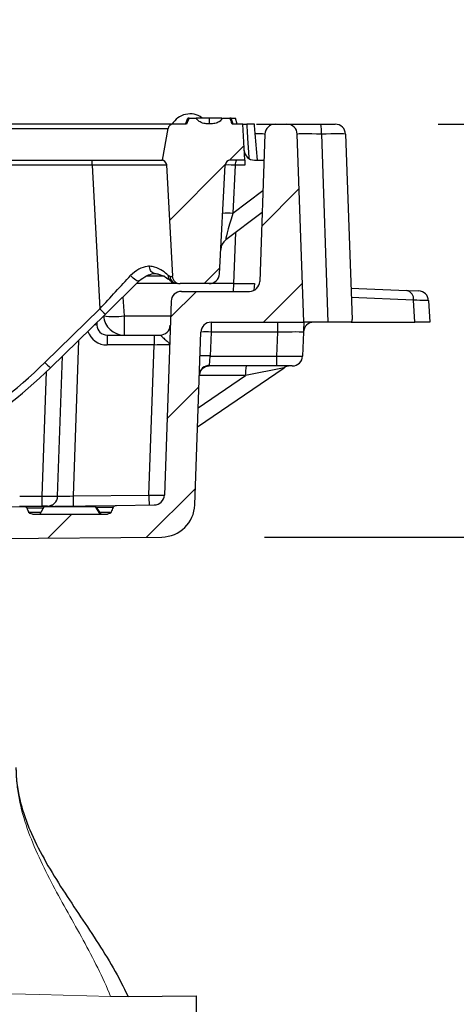
# Model space of a CAD drawing. Units: millimetres. Extents: x 5081 to 11780, y 3623 to 6396.
# Drawn here: x 10398 to 10483, y 5263 to 5455 of the extents above; entities that cross this region are included whole.
import ezdxf

# ---------------------------------------------------------------- set-up
doc = ezdxf.new("R2010")
doc.units = ezdxf.units.MM
doc.header["$LTSCALE"] = 10
doc.linetypes.add('AUSGEZOGEN', pattern=[0])
doc.layers.add('BEMASS', color=3, linetype='AUSGEZOGEN')
for name, color, linetype, lineweight in [('DUENN-18', 152, 'Continuous', 5), ('kote', 152, 'Continuous', 0), ('SICHTBAR', 7, 'Continuous', 25)]:
    doc.layers.add(name, color=color, linetype=linetype, lineweight=lineweight)
doc.styles.get("Standard").update_dxf_attribs({"font": 'trebuc.ttf'})
doc.dimstyles.new('VARIABEL-ST', dxfattribs={"dimscale": 40, "dimtxt": 5, "dimasz": 2, "dimexe": 1, "dimexo": 1, "dimgap": 0.6, "dimtad": 1, "dimdsep": 46, "dimtxsty": 'Standard', "dimcen": 0, "dimclrd": 256, "dimclre": 256, "dimclrt": 256, "dimadec": 0, "dimazin": 0, "dimtp": 0.1, "dimtm": 0.1, "dimtfac": 0.71, "dimtmove": 0, "dimatfit": 3, "dimfxl": 0, "dimtzin": 0, "dimarcsym": 0})
pattern_1 = [(45, (-6511.188, 3583.88), (-9.525, 9.525), [])]

# ---------------------------------------------------------------- blocks, each defined once
blk = doc.blocks.new('400')
at = {"linetype": 'Continuous', "lineweight": 0}
h = blk.add_hatch(dxfattribs=at)
h.set_pattern_fill('DIN 201 GREY CAST IRON', scale=3, style=0, pattern_type=2)
h.set_pattern_definition(pattern_1)
edge = h.paths.add_edge_path(flags=0)
edge.add_arc((-5961.69, 4338.31), 2, 90, 178)
edge.add_line((-5963.69, 4338.38), (-5965, 4300.71))
edge.add_arc((-5967, 4300.78), 2, 270.6202, 358, ccw=False)
edge.add_line((-5966.98, 4298.78), (-5974.33, 4298.7))
edge.add_spline(control_points=[(-5974.33, 4298.7), (-5974.39, 4298.7), (-5974.44, 4298.69), (-5974.49, 4298.68), (-5974.58, 4298.66), (-5974.67, 4298.63), (-5974.75, 4298.59), (-5974.81, 4298.56), (-5974.86, 4298.51), (-5974.91, 4298.46), (-5974.94, 4298.42), (-5974.97, 4298.38), (-5974.99, 4298.32)], knot_values=[0, 0, 0, 0, 0.000162, 0.000162, 0.000162, 0.000435, 0.000435, 0.000435, 0.000639, 0.000639, 0.000639, 0.000804, 0.000804, 0.000804, 0.000804], weights=[1, 1, 1, 1, 1, 1, 1, 1, 1, 1, 1, 1, 1], degree=3, periodic=0)
edge.add_spline(control_points=[(-5974.99, 4298.32), (-5975.11, 4298.01), (-5975.23, 4297.7), (-5975.35, 4297.38)], knot_values=[0.016613, 0.016613, 0.016613, 0.016613, 0.017617, 0.017617, 0.017617, 0.017617], weights=[1, 1, 1, 1], degree=3, periodic=0)
edge.add_spline(control_points=[(-5975.35, 4297.38), (-5975.35, 4297.37), (-5975.36, 4297.36), (-5975.37, 4297.35), (-5975.39, 4297.31), (-5975.41, 4297.27), (-5975.44, 4297.24), (-5975.49, 4297.19), (-5975.54, 4297.15), (-5975.6, 4297.12), (-5975.68, 4297.08), (-5975.78, 4297.05), (-5975.87, 4297.03), (-5975.93, 4297.02), (-5976, 4297.01), (-5976.06, 4297.01)], knot_values=[0.002361, 0.002361, 0.002361, 0.002361, 0.002403, 0.002403, 0.002403, 0.002529, 0.002529, 0.002529, 0.00273, 0.00273, 0.00273, 0.003017, 0.003017, 0.003017, 0.003207, 0.003207, 0.003207, 0.003207], weights=[1, 1, 1, 1, 1, 1, 1, 1, 1, 1, 1, 1, 1, 1, 1, 1], degree=3, periodic=0)
edge.add_line((-5976.06, 4297.01), (-5990.68, 4297.01))
edge.add_spline(control_points=[(-5990.68, 4297.01), (-5990.74, 4297.01), (-5990.81, 4297.02), (-5990.87, 4297.03), (-5990.96, 4297.05), (-5991.05, 4297.08), (-5991.13, 4297.12), (-5991.19, 4297.15), (-5991.25, 4297.19), (-5991.29, 4297.24), (-5991.31, 4297.25), (-5991.33, 4297.28), (-5991.34, 4297.3), (-5991.36, 4297.32), (-5991.38, 4297.35), (-5991.39, 4297.38)], knot_values=[0.003235, 0.003235, 0.003235, 0.003235, 0.00343, 0.00343, 0.00343, 0.003708, 0.003708, 0.003708, 0.003904, 0.003904, 0.003904, 0.003984, 0.003984, 0.003984, 0.004082, 0.004082, 0.004082, 0.004082], weights=[1, 1, 1, 1, 1, 1, 1, 1, 1, 1, 1, 1, 1, 1, 1, 1], degree=3, periodic=0)
edge.add_spline(control_points=[(-5991.39, 4297.38), (-5991.48, 4297.63), (-5991.58, 4297.89), (-5991.67, 4298.14)], knot_values=[0.04777, 0.04777, 0.04777, 0.04777, 0.048576, 0.048576, 0.048576, 0.048576], weights=[1, 1, 1, 1], degree=3, periodic=0)
edge.add_spline(control_points=[(-5991.67, 4298.14), (-5991.69, 4298.18), (-5991.71, 4298.21), (-5991.74, 4298.25), (-5991.77, 4298.3), (-5991.82, 4298.34), (-5991.87, 4298.37), (-5991.94, 4298.42), (-5992.02, 4298.45), (-5992.09, 4298.47), (-5992.18, 4298.49), (-5992.26, 4298.5), (-5992.34, 4298.5)], knot_values=[0, 0, 0, 0, 0.00013, 0.00013, 0.00013, 0.000308, 0.000308, 0.000308, 0.000557, 0.000557, 0.000557, 0.000811, 0.000811, 0.000811, 0.000811], weights=[1, 1, 1, 1, 1, 1, 1, 1, 1, 1, 1, 1, 1], degree=3, periodic=0)
edge.add_line((-5992.34, 4298.5), (-6003.54, 4298.38))
edge.add_arc((-6003.46, 4290.38), 8, 90.6202, 178)
edge.add_line((-6011.45, 4290.66), (-6012.5, 4260.81))
edge.add_line((-6012.5, 4260.81), (-6006.25, 4260.81))
edge.add_line((-6006.25, 4260.81), (-6004.46, 4270.78))
edge.add_line((-6004.46, 4270.78), (-6002.92, 4290.37))
edge.add_arc((-6000.93, 4290.21), 2, 90.5444, 175.5, ccw=False)
edge.add_line((-6000.94, 4292.21), (-5965.5, 4292.55))
edge.add_arc((-5965.56, 4299.05), 6.5, 270.5444, 358)
edge.add_line((-5959.07, 4298.82), (-5957.9, 4332.38))
edge.add_arc((-5955.9, 4332.31), 2, 90, 178, ccw=False)
edge.add_line((-5955.9, 4334.31), (-5937.87, 4334.31))
edge.add_line((-5937.87, 4334.31), (-5939.15, 4370.88))
edge.add_arc((-5941.14, 4370.81), 2, 2, 90)
edge.add_line((-5941.14, 4372.81), (-5943.44, 4372.81))
edge.add_arc((-5943.44, 4370.81), 2, 90, 178)
edge.add_line((-5945.44, 4370.88), (-5946.44, 4342.24))
edge.add_arc((-5948.44, 4342.31), 2, 270, 358, ccw=False)
edge.add_line((-5948.44, 4340.31), (-5961.69, 4340.31))
at = {"layer": 'SICHTBAR'}
h = blk.add_hatch(dxfattribs=at)
h.set_pattern_fill('DIN 201 GREY CAST IRON', color=256, scale=3, style=0, pattern_type=2)
h.set_pattern_definition(pattern_1)
edge = h.paths.add_edge_path(flags=0)
edge.add_line((-5964.28, 4371.99), (-5965.37, 4365.81))
edge.add_arc((-5965.58, 4364.84), 1, 3, 78.0009, ccw=False)
edge.add_line((-5964.58, 4364.89), (-5963.44, 4343.24))
edge.add_arc((-5961.95, 4343.31), 1.5, 183, 270)
edge.add_line((-5961.95, 4341.81), (-5956.27, 4341.81))
edge.add_arc((-5956.27, 4343.81), 2, 270, 357)
edge.add_line((-5954.27, 4343.71), (-5953.16, 4364.87))
edge.add_arc((-5952.16, 4364.81), 1, 90, 177, ccw=False)
edge.add_line((-5952.16, 4365.81), (-5949.37, 4365.81))
edge.add_line((-5949.37, 4365.81), (-5949.74, 4372.81))
edge.add_line((-5949.74, 4372.81), (-5951.8, 4372.81))
edge.add_spline(control_points=[(-5951.8, 4372.81), (-5951.87, 4373.01), (-5951.95, 4373.2), (-5952.03, 4373.4), (-5952.11, 4373.6), (-5952.19, 4373.81), (-5952.27, 4374.01)], knot_values=[0.000039, 0.000039, 0.000039, 0.000039, 0.000663, 0.000663, 0.000663, 0.001327, 0.001327, 0.001327, 0.001327], weights=[1, 1, 1, 1, 1, 1, 1], degree=3, periodic=0)
edge.add_line((-5952.27, 4374.01), (-5953.62, 4374.01))
edge.add_spline(control_points=[(-5953.62, 4374.01), (-5953.69, 4373.91), (-5953.77, 4373.82), (-5953.85, 4373.72)], knot_values=[0, 0, 0, 0, 0.000376, 0.000376, 0.000376, 0.000376], weights=[1, 1, 1, 1], degree=3, periodic=0)
edge.add_spline(control_points=[(-5953.85, 4373.72), (-5954.05, 4373.51), (-5954.25, 4373.31), (-5954.5, 4373.18), (-5954.77, 4373.03), (-5955.09, 4372.95), (-5955.4, 4372.91), (-5955.67, 4372.88), (-5955.95, 4372.86), (-5956.23, 4372.86)], knot_values=[0.000005, 0.000005, 0.000005, 0.000005, 0.000849, 0.000849, 0.000849, 0.001792, 0.001792, 0.001792, 0.002619, 0.002619, 0.002619, 0.002619], weights=[1, 1, 1, 1, 1, 1, 1, 1, 1, 1], degree=3, periodic=0)
edge.add_spline(control_points=[(-5956.23, 4372.86), (-5956.51, 4372.87), (-5956.79, 4372.88), (-5957.07, 4372.93), (-5957.41, 4372.98), (-5957.76, 4373.07), (-5958.06, 4373.25), (-5958.28, 4373.38), (-5958.47, 4373.55), (-5958.64, 4373.74)], knot_values=[0.000002, 0.000002, 0.000002, 0.000002, 0.000844, 0.000844, 0.000844, 0.001895, 0.001895, 0.001895, 0.00265, 0.00265, 0.00265, 0.00265], weights=[1, 1, 1, 1, 1, 1, 1, 1, 1, 1], degree=3, periodic=0)
edge.add_spline(control_points=[(-5958.64, 4373.74), (-5958.71, 4373.83), (-5958.78, 4373.92), (-5958.85, 4374.01)], knot_values=[0.000007, 0.000007, 0.000007, 0.000007, 0.000356, 0.000356, 0.000356, 0.000356], weights=[1, 1, 1, 1], degree=3, periodic=0)
edge.add_line((-5958.85, 4374.01), (-5960.2, 4374.01))
edge.add_spline(control_points=[(-5960.2, 4374.01), (-5960.29, 4373.81), (-5960.37, 4373.6), (-5960.45, 4373.4), (-5960.52, 4373.2), (-5960.6, 4373.01), (-5960.67, 4372.81)], knot_values=[0, 0, 0, 0, 0.000663, 0.000663, 0.000663, 0.001288, 0.001288, 0.001288, 0.001288], weights=[1, 1, 1, 1, 1, 1, 1], degree=3, periodic=0)
edge.add_line((-5960.67, 4372.81), (-5963.3, 4372.81))
edge.add_arc((-5963.3, 4371.81), 1, 90, 170)
for p, q in [((-5960.88, 4372.81), (-5960.44, 4374.01)), ((-5960.2, 4374.01), (-5958.85, 4374.01)), ((-5958.64, 4373.74), (-5958.85, 4374.01)), ((-5958.69, 4374.01), (-5958.79, 4374.01)), ((-5958.65, 4373.75), (-5958.69, 4374.01)), ((-5956.24, 4372.81), (-5956.24, 4374.01)), ((-5953.62, 4374.01), (-5953.85, 4373.72)), ((-5953.83, 4373.75), (-5953.79, 4374.01)), ((-5953.62, 4374.01), (-5952.27, 4374.01)), ((-5951.6, 4372.81), (-5952.03, 4374.01)), ((-5951.86, 4374.01), (-5951.14, 4374.01)), ((-5950.81, 4372.81), (-5951.14, 4374.01)), ((-5963.3, 4372.81), (-5998.44, 4372.81)), ((-5960.67, 4372.81), (-5963.3, 4372.81)), ((-5949.74, 4372.81), (-5951.8, 4372.81)), ((-5949.37, 4365.81), (-5949.74, 4372.81)), ((-5947.09, 4372.81), (-5943.44, 4372.81)), ((-5943.44, 4372.81), (-5941.14, 4372.81)), ((-5941.14, 4372.81), (-5934.56, 4372.81)), ((-5934.56, 4372.81), (-5931.74, 4372.81)), ((-5997.46, 4371.99), (-5964.28, 4371.99)), ((-5965.37, 4365.81), (-5964.28, 4371.99)), ((-5945.44, 4370.88), (-5946.44, 4342.24)), ((-5937.87, 4334.31), (-5939.15, 4370.88)), ((-5934.45, 4370.89), (-5933.17, 4334.31)), ((-5929.75, 4370.88), (-5928.49, 4334.86)), ((-5979.03, 4364.85), (-6031.1, 4364.85)), ((-5996.37, 4365.81), (-5965.58, 4365.81)), ((-5979.03, 4364.85), (-5977.57, 4336.91)), ((-5965.58, 4365.81), (-5965.54, 4365.81)), ((-5965.54, 4365.81), (-5965.37, 4365.81)), ((-5965.54, 4365.81), (-5965.4, 4365.8)), ((-5964.58, 4364.89), (-5963.44, 4343.24)), ((-5954.27, 4343.71), (-5953.16, 4364.87)), ((-5949.37, 4365.81), (-5952.16, 4365.81)), ((-5951.2, 4364.87), (-5951.7, 4355.48)), ((-5949.32, 4364.87), (-5951.2, 4364.87)), ((-5949.37, 4365.81), (-5949.32, 4364.87)), ((-5947.47, 4365.81), (-5945.61, 4365.81)), ((-5951.7, 4355.48), (-5945.82, 4359.91)), ((-5945.97, 4355.65), (-5953.03, 4350.33)), ((-5951.45, 4341.81), (-5951.1, 4351.78)), ((-5963.92, 4343.22), (-5964.24, 4343.37)), ((-5976.47, 4335.9), (-5969.83, 4342.39)), ((-5962.47, 4341.81), (-5970.41, 4341.81)), ((-5964.95, 4343.24), (-5968.5, 4343.24)), ((-5956.27, 4341.81), (-5961.95, 4341.81)), ((-5951.46, 4341.81), (-5956.27, 4341.81)), ((-5951.56, 4340.31), (-5951.46, 4341.81)), ((-5951.46, 4341.81), (-5947.47, 4341.81)), ((-5947.47, 4341.81), (-5947.56, 4340.52)), ((-5961.69, 4340.31), (-5948.44, 4340.31)), ((-5928.7, 4340.93), (-5917.85, 4340.49)), ((-5917.85, 4340.49), (-5915.5, 4340.39)), ((-5973.1, 4339.19), (-5972.84, 4335.53)), ((-5963.69, 4338.38), (-5965, 4300.71)), ((-5916.52, 4338.59), (-5928.64, 4339.09)), ((-5916.29, 4334.31), (-5916.52, 4338.59)), ((-5913.59, 4338.5), (-5913.37, 4334.31)), ((-5977.57, 4336.91), (-5988.24, 4326.48)), ((-5987.14, 4325.46), (-5976.47, 4335.9)), ((-5978.16, 4334.24), (-5978.14, 4333.74)), ((-5976.84, 4335.53), (-5976.83, 4335.53)), ((-5976.83, 4335.53), (-5976.83, 4335.54)), ((-5972.84, 4335.53), (-5963.79, 4335.53)), ((-5972.84, 4335.53), (-5972.84, 4331.81)), ((-5955.9, 4334.31), (-5937.87, 4334.31)), ((-5955.9, 4334.31), (-5955.9, 4332.38)), ((-5942.93, 4332.38), (-5942.93, 4334.31)), ((-5933.17, 4334.31), (-5937.87, 4334.31)), ((-5928.65, 4334.31), (-5933.17, 4334.31)), ((-5928.65, 4334.31), (-5916.29, 4334.31)), ((-5913.37, 4334.31), (-5916.29, 4334.31)), ((-5976.14, 4331.81), (-5966.98, 4331.81)), ((-5976.14, 4331.81), (-5976.14, 4329.88)), ((-5966.98, 4331.81), (-5965.85, 4331.81)), ((-5966.98, 4331.81), (-5966.98, 4329.88)), ((-5959.07, 4298.82), (-5957.9, 4332.38)), ((-5955.9, 4332.38), (-5956.06, 4327.74)), ((-5942.93, 4332.38), (-5955.9, 4332.38)), ((-5943.1, 4327.74), (-5942.93, 4332.38)), ((-5937.94, 4332.38), (-5938.1, 4327.74)), ((-5981.7, 4330.78), (-5982.76, 4300.54)), ((-5966.98, 4329.88), (-5976.14, 4329.88)), ((-5968, 4300.7), (-5966.98, 4329.88)), ((-5985.76, 4300.48), (-5984.81, 4327.74)), ((-5956.19, 4325.92), (-5956.06, 4327.74)), ((-5956.06, 4327.74), (-5943.1, 4327.74)), ((-5943.1, 4325.81), (-5943.1, 4327.74)), ((-5988.76, 4300.49), (-5987.91, 4324.71)), ((-5958.54, 4313.96), (-5941.68, 4325.47)), ((-5943.1, 4325.81), (-5956.31, 4325.81)), ((-5941.68, 4325.47), (-5949.19, 4323.96)), ((-5940.1, 4325.81), (-5943.1, 4325.81)), ((-5958.41, 4317.67), (-5949.19, 4323.96)), ((-5949.19, 4323.96), (-5958.19, 4323.96)), ((-5982.76, 4300.54), (-5968, 4300.7)), ((-6003.54, 4298.38), (-5992.34, 4298.5)), ((-5992.34, 4298.5), (-5974.33, 4298.7)), ((-5991.48, 4297.38), (-5989.03, 4297.38)), ((-5988.37, 4298.51), (-5989.23, 4297.01)), ((-5988.37, 4298.51), (-5983.37, 4298.51)), ((-5983.37, 4298.51), (-5978.37, 4298.51)), ((-5977.5, 4297.01), (-5978.37, 4298.51)), ((-5977.56, 4297.38), (-5975.26, 4297.38)), ((-5974.33, 4298.7), (-5966.98, 4298.78)), ((-5990.68, 4297.01), (-5976.06, 4297.01)), ((-6000.94, 4292.21), (-5965.5, 4292.55))]:
    blk.add_line(p, q, dxfattribs=at)
at = {"layer": 'SICHTBAR', "flags": 128}
for points in [[(-5965.58, 4365.81), (-5965.39, 4365.8), (-5965.33, 4365.78)], [(-5964.65, 4365.19), (-5964.6, 4365.05), (-5964.58, 4364.87)], [(-5964.64, 4365.16), (-5964.61, 4365.05), (-5964.58, 4364.87)], [(-5969.83, 4342.39), (-5969.95, 4342.33), (-5970.12, 4342.32), (-5970.33, 4342.38), (-5970.57, 4342.5), (-5970.83, 4342.67), (-5971.09, 4342.88), (-5971.34, 4343.12), (-5971.56, 4343.38)], [(-5988.75, 4298.56), (-5988.75, 4298.6), (-5988.75, 4298.71), (-5988.75, 4298.89), (-5988.75, 4299.13), (-5988.75, 4299.42), (-5988.75, 4299.75), (-5988.76, 4300.11), (-5988.76, 4300.49)]]:
    blk.add_lwpolyline(points, dxfattribs=at)
at = {"layer": 'SICHTBAR'}
for centre, radius, start, end in [((-5960.02, 4370.81), 4, 54.3503, 150), ((-5963.3, 4371.81), 1, 90, 170), ((-5943.44, 4370.81), 2, 90, 178), ((-5941.14, 4370.81), 2, 2, 90), ((-5942.54, 4371.36), 8.11, 356.692, 10.3572), ((-5931.74, 4370.81), 2, 2, 90), ((-5947.47, 4367.81), 2, 183, 270), ((-5985.73, 4365.09), 6.7, 357.9915, 6.2464), ((-5965.58, 4364.82), 1, 3.1836, 87.4407), ((-5965.58, 4364.84), 1, 3, 78.0009), ((-5952.16, 4364.81), 1, 90, 177), ((-5949.96, 4365.08), 1.26, 144.4377, 189.8659), ((-5952.67, 4344.81), 10.71, 84.7591, 95.2409), ((-5951.52, 4348.33), 2.5, 127.0034, 177), ((-5962.97, 4343.28), 1.27, 176.3063, 224.9145), ((-5956.27, 4343.81), 2, 270, 357), ((-5962.45, 4343.29), 1.47, 182.4215, 269.1316), ((-5961.95, 4343.31), 1.5, 183, 270), ((-5948.44, 4342.31), 2, 270, 358), ((-5961.69, 4338.31), 2, 90, 178), ((-5918.23, 4338.8), 1.73, 353.0823, 77.0708), ((-5915.59, 4338.39), 2, 3, 87.6338), ((-5972.04, 4341.8), 7.38, 221.4587, 233.1204), ((-5978.52, 4331.56), 2.22, 80.2544, 93.1706), ((-5976.14, 4333.81), 2, 182, 270), ((-5972.84, 4335.81), 4, 184, 270), ((-5974.83, 4349.92), 14.52, 262.1019, 277.8981), ((-5965.85, 4333.81), 2, 270, 358), ((-5955.9, 4332.31), 2, 90, 178), ((-5935.94, 4332.31), 2, 90, 178), ((-5976.14, 4333.88), 4, 199.7305, 270), ((-5956.9, 4318.05), 14.37, 86.0129, 93.9871), ((-6050.11, 4389.76), 88.5, 284.5246, 314.3563), ((-5982.71, 4331.37), 7.38, 221.4587, 233.1204), ((-5957.06, 4313.41), 14.37, 86.0129, 93.9871), ((-5940.1, 4327.81), 2, 270, 358), ((-6050.06, 4389.81), 90, 284.5246, 314.3563), ((-5956.24, 4323.98), 1.94, 88.3059, 176.4636), ((-5939.94, 4324.4), 9.26, 171.2118, 182.7281), ((-5940.55, 4323.81), 2, 90, 124.8427), ((-5987.76, 4300.56), 2, 270.3673, 357.9997), ((-5987.76, 4300.55), 2, 270.6202, 358), ((-4721.94, 4313.71), 1260.89, 180.5988, 180.68651), ((-4707.18, 4313.87), 1260.89, 180.5988, 180.68651), ((-5967, 4300.78), 2, 270.6202, 358), ((-5965.56, 4299.05), 6.5, 270.5444, 358)]:
    blk.add_arc(centre, radius, start, end, dxfattribs=at)
for centre, major_axis, ratio, start_param, end_param in [((-5950.44, 4370.81), (5.01, 0.07), 0.013918, 6.282505, 7.152009), ((-5934.14, 4370.81), (5.01, -0.07), 0.013918, 1.632087, 3.142273), ((-5934.75, 4370.81), (5, 0.07), 0.013945, 0.000292, 1.510479), ((-5979.59, 4364.81), (15.02, 0.05), 0.002318, 0.019257, 1.533386), ((-5950.66, 4364.81), (2.5, -0.05), 0.01677, 1.790634, 3.141065), ((-5951.08, 4356.8), (1.96, 6.48), 0.03125, 1.786247, 3.184302), ((-5978.11, 4336.39), (14.22, 15.29), 0.001799, 4.748171, 5.188676), ((-5978.47, 4343.31), (15.02, -0.08), 0.003474, 6.030753, 6.283386), ((-5923.61, 4338.72), (10.03, -0.23), 0.00431, 0.000324, 0.784587), ((-5942.94, 4332.31), (5.01, 0.07), 0.013918, 6.282505, 7.852083), ((-5966.99, 4329.81), (3, 0.07), 0.023174, 6.281836, 7.851414), ((-5943.1, 4327.81), (5, -0.07), 0.013945, 4.713315, 6.282893), ((-5970.36, 4798.7), (704.26, 32.14), 0.70596, 4.647836, 4.654071), ((-5982.75, 4300.61), (3.01, 0.12), 0.023118, 3.139828, 4.709407), ((-5968, 4300.77), (3, -0.06), 0.023247, 4.713252, 6.28283), ((-5970.36, 4798.77), (705.67, 32.3), 0.707375, 4.647738, 4.653973), ((-5970.36, 4798.77), (17.38, 500.22), 0.002822, 3.135486, 3.141721)]:
    blk.add_ellipse(centre, major_axis=major_axis, ratio=ratio, start_param=start_param, end_param=end_param, dxfattribs=at)
for points, knots in [([(-5960.2, 4374.01), (-5960.29, 4373.81), (-5960.44, 4373.41), (-5960.6, 4373.01), (-5960.67, 4372.81)], [0, 0, 0, 0, 0.514975, 1, 1, 1, 1]), ([(-5960.2, 4374.01), (-5960.22, 4374.01), (-5960.36, 4374.01), (-5960.43, 4374.01), (-5960.44, 4374.01), (-5960.44, 4374.01)], [0, 0, 0, 0, 0.071239, 0.851046, 1, 1, 1, 1]), ([(-5956.24, 4374.01), (-5956.52, 4374.01), (-5957.07, 4374.01), (-5957.91, 4374.01), (-5958.43, 4374.01), (-5958.69, 4374.01)], [0, 0, 0, 0, 0.338919, 0.665391, 1, 1, 1, 1]), ([(-5953.79, 4374.01), (-5954.19, 4374.01), (-5954.78, 4374.01), (-5955.61, 4374.01), (-5956.03, 4374.01), (-5956.24, 4374.01)], [0, 0, 0, 0, 0.49533, 0.747315, 1, 1, 1, 1]), ([(-5951.8, 4372.81), (-5951.87, 4373.01), (-5952.03, 4373.41), (-5952.19, 4373.81), (-5952.27, 4374.01)], [0, 0, 0, 0, 0.485018, 1, 1, 1, 1]), ([(-5952.03, 4374.01), (-5952.06, 4374.01), (-5952.08, 4374.01), (-5952.25, 4374.01), (-5952.27, 4374.01)], [0, 0, 0, 0, 0.868514, 1, 1, 1, 1]), ([(-5956.23, 4372.86), (-5956.51, 4372.87), (-5957.13, 4372.9), (-5958.02, 4373.13), (-5958.46, 4373.56), (-5958.64, 4373.74)], [0, 0, 0, 0, 0.3189487, 0.7138992, 1, 1, 1, 1]), ([(-5953.85, 4373.72), (-5954.05, 4373.52), (-5954.48, 4373.09), (-5955.37, 4372.89), (-5955.95, 4372.87), (-5956.23, 4372.86)], [0, 0, 0, 0, 0.322958, 0.681962, 1, 1, 1, 1]), ([(-5949.74, 4372.81), (-5949.72, 4372.81), (-5949.69, 4372.81), (-5949.42, 4372.81), (-5949.13, 4372.81), (-5948.98, 4372.81)], [0, 0, 0, 0, 0.322426, 0.64491, 1, 1, 1, 1]), ([(-5947.48, 4372.81), (-5947.51, 4372.81), (-5947.56, 4372.81), (-5948, 4372.81), (-5948.55, 4372.81), (-5948.91, 4372.81), (-5948.98, 4372.81)], [0, 0, 0, 0, 0.273581, 0.595634, 0.916154, 1, 1, 1, 1]), ([(-5948.98, 4372.81), (-5948.92, 4371.82), (-5948.78, 4369.6), (-5948.63, 4367.38), (-5948.56, 4366.16)], [0, 0, 0, 0, 0.448033, 1, 1, 1, 1]), ([(-5946.87, 4365.81), (-5947.04, 4367.8), (-5947.25, 4370.13), (-5947.45, 4372.47), (-5947.48, 4372.81)], [0, 0, 0, 0, 0.851172, 1, 1, 1, 1]), ([(-5967.91, 4345.2), (-5968.04, 4345.19), (-5968.7, 4345.11), (-5970.01, 4344.74), (-5971.04, 4343.83), (-5971.56, 4343.38)], [0, 0, 0, 0, 0.112872, 0.551062, 1, 1, 1, 1]), ([(-5966.92, 4343.79), (-5967.04, 4343.82), (-5967.27, 4343.88), (-5967.58, 4344.16), (-5967.8, 4344.56), (-5967.89, 4344.93), (-5967.91, 4345.14), (-5967.91, 4345.19), (-5967.91, 4345.2)], [0, 0, 0, 0, 0.232799, 0.465588, 0.698699, 0.9323, 0.989818, 1, 1, 1, 1]), ([(-5964.24, 4343.37), (-5964.25, 4343.38), (-5964.55, 4343.7), (-5965.3, 4344.34), (-5966.58, 4345), (-5967.56, 4345.15), (-5967.91, 4345.2)], [0, 0, 0, 0, 0.014282, 0.393797, 0.785237, 1, 1, 1, 1]), ([(-5969.83, 4342.39), (-5969.38, 4342.74), (-5968.46, 4343.47), (-5967.43, 4343.72), (-5966.92, 4343.78), (-5966.85, 4343.79)], [0, 0, 0, 0, 0.449978, 0.919389, 1, 1, 1, 1]), ([(-5966.92, 4343.79), (-5966.9, 4343.79), (-5966.61, 4343.76), (-5965.81, 4343.61), (-5964.75, 4343.14), (-5964.13, 4342.64), (-5963.88, 4342.39), (-5963.87, 4342.39)], [0, 0, 0, 0, 0.015838, 0.200137, 0.59223, 0.985132, 1, 1, 1, 1]), ([(-5963.87, 4342.39), (-5963.68, 4342.22), (-5963.39, 4341.98), (-5963.08, 4341.94), (-5962.97, 4341.92)], [0, 0, 0, 0, 0.667182, 1, 1, 1, 1]), ([(-5937.87, 4334.31), (-5937.87, 4334.31), (-5937.87, 4334.25), (-5937.88, 4334.08), (-5937.88, 4334.01), (-5937.88, 4333.85), (-5937.89, 4333.77), (-5937.9, 4333.32), (-5937.92, 4332.85), (-5937.94, 4332.38)], [0, 0, 0, 0, 0.25, 0.25, 0.375, 0.375, 0.5, 0.5, 1, 1, 1, 1]), ([(-5928.65, 4334.31), (-5928.62, 4334.31), (-5928.59, 4334.33), (-5928.54, 4334.37), (-5928.53, 4334.41), (-5928.49, 4334.54), (-5928.48, 4334.68), (-5928.49, 4334.86)], [0, 0, 0, 0, 0.25, 0.25, 0.5, 0.5, 1, 1, 1, 1]), ([(-5965.85, 4331.81), (-5965.8, 4331.81), (-5965.74, 4331.78), (-5965.61, 4331.66), (-5965.52, 4331.58), (-5965.34, 4331.39), (-5965.24, 4331.29), (-5965.02, 4331.08), (-5964.9, 4330.98), (-5964.68, 4330.78), (-5964.57, 4330.69), (-5964.37, 4330.51), (-5964.28, 4330.42), (-5964.13, 4330.26), (-5964.08, 4330.19), (-5964.02, 4330.07), (-5964, 4330.03), (-5963.99, 4329.96), (-5963.98, 4329.92), (-5963.98, 4329.88)], [0, 0, 0, 0, 0.125, 0.125, 0.25, 0.25, 0.375, 0.375, 0.5, 0.5, 0.625, 0.625, 0.75, 0.75, 0.875, 0.875, 0.9375, 0.9375, 1, 1, 1, 1]), ([(-5958.19, 4324.1), (-5958.18, 4324.17), (-5958.17, 4324.34), (-5958.02, 4324.81), (-5957.65, 4325.33), (-5957.05, 4325.7), (-5956.54, 4325.84), (-5956.31, 4325.81), (-5956.29, 4325.81)], [0, 0, 0, 0, 0.1098664, 0.2853396, 0.5092445, 0.7482495, 0.9802289, 1, 1, 1, 1]), ([(-5956.19, 4325.92), (-5956.19, 4325.88), (-5956.2, 4325.86), (-5956.24, 4325.82), (-5956.27, 4325.81), (-5956.31, 4325.81)], [0, 0, 0, 0, 0.5, 0.5, 1, 1, 1, 1]), ([(-5988.76, 4300.49), (-5988.56, 4300.49), (-5988.37, 4300.48), (-5987.98, 4300.48), (-5987.79, 4300.47), (-5987.43, 4300.47), (-5987.26, 4300.47), (-5986.93, 4300.47), (-5986.78, 4300.47), (-5986.5, 4300.47), (-5986.38, 4300.47), (-5986.16, 4300.47), (-5986.06, 4300.47), (-5985.84, 4300.48), (-5985.76, 4300.48), (-5985.76, 4300.49)], [0, 0, 0, 0, 0.125, 0.125, 0.25, 0.25, 0.375, 0.375, 0.5, 0.5, 0.625, 0.625, 0.75, 0.75, 1, 1, 1, 1]), ([(-5992.34, 4298.5), (-5992.21, 4298.5), (-5992.07, 4298.48), (-5991.83, 4298.36), (-5991.72, 4298.26), (-5991.67, 4298.14)], [0, 0, 0, 0, 0.5, 0.5, 1, 1, 1, 1]), ([(-5988.57, 4298.17), (-5988.83, 4298.17), (-5990.07, 4298.15), (-5990.98, 4298.14), (-5991.69, 4298.14)], [0, 0, 0, 0, 0.212284, 1, 1, 1, 1]), ([(-5990.68, 4297.01), (-5990.82, 4297.01), (-5990.96, 4297.04), (-5991.15, 4297.13), (-5991.21, 4297.16), (-5991.32, 4297.26), (-5991.36, 4297.32), (-5991.39, 4297.38)], [0, 0, 0, 0, 0.5, 0.5, 0.75, 0.75, 1, 1, 1, 1]), ([(-5987.75, 4298.56), (-5987.75, 4298.56), (-5987.86, 4298.56), (-5988.13, 4298.56), (-5988.24, 4298.56), (-5988.49, 4298.56), (-5988.62, 4298.56), (-5988.75, 4298.56)], [0, 0, 0, 0, 0.5, 0.5, 0.75, 0.75, 1, 1, 1, 1]), ([(-5974.99, 4298.32), (-5975.9, 4298.31), (-5976.87, 4298.3), (-5978.14, 4298.29), (-5978.21, 4298.29)], [0, 0, 0, 0, 0.94406, 1, 1, 1, 1]), ([(-5975.35, 4297.38), (-5975.38, 4297.32), (-5975.42, 4297.26), (-5975.52, 4297.16), (-5975.58, 4297.13), (-5975.78, 4297.04), (-5975.92, 4297.01), (-5976.06, 4297.01)], [0, 0, 0, 0, 0.25, 0.25, 0.5, 0.5, 1, 1, 1, 1]), ([(-5974.99, 4298.32), (-5974.95, 4298.45), (-5974.84, 4298.54), (-5974.6, 4298.67), (-5974.47, 4298.7), (-5974.33, 4298.7)], [0, 0, 0, 0, 0.5, 0.5, 1, 1, 1, 1])]:
    blk.add_open_spline(points, degree=3, knots=knots, dxfattribs=at)
for points in [[(-5991.39, 4297.38), (-5991.48, 4297.63), (-5991.58, 4297.89), (-5991.67, 4298.14)], [(-5977.31, 4297.01), (-5977.66, 4297.52), (-5978.01, 4298.02), (-5978.37, 4298.51)], [(-5974.99, 4298.32), (-5975.11, 4298.01), (-5975.23, 4297.7), (-5975.35, 4297.38)]]:
    blk.add_open_spline(points, degree=3, dxfattribs=at)
blk = doc.blocks.new('*D94')
at = {"layer": 'Defpoints', "color": 0, "transparency": 16777216}
for p in [(10459.68, 5434.53), (10425.92, 5354.27), (10610.12, 5354.27)]:
    blk.add_point(p, dxfattribs=at)
at = {"layer": 'kote', "lineweight": -2, "transparency": 16777216}
for p, q in [((10610.12, 5474.53), (10610.12, 5514.53)), ((10479.68, 5434.53), (10630.12, 5434.53)), ((10445.92, 5354.27), (10630.12, 5354.27)), ((10610.12, 5314.27), (10610.12, 5274.27))]:
    blk.add_line(p, q, dxfattribs=at)
at = {"layer": 'kote', "transparency": 16777216}
for points in [[(10603.45, 5474.53), (10616.79, 5474.53), (10610.12, 5434.53)], [(10603.45, 5314.27), (10616.79, 5314.27), (10610.12, 5354.27)]]:
    blk.add_solid(points, dxfattribs=at)
at = {"layer": 'kote', "transparency": 16777216, "insert": (10582.86, 5394.4), "char_height": 30, "attachment_point": 5, "rotation": 90}
blk.add_mtext('80', dxfattribs=at)
blk = doc.blocks.new('*D95')
at = {"layer": 'Defpoints', "color": 0, "transparency": 16777216}
for p in [(10459.68, 5434.53), (10453.73, 4128.33), (10673.5, 4128.33)]:
    blk.add_point(p, dxfattribs=at)
at = {"layer": 'kote', "lineweight": -2, "transparency": 16777216}
for p, q in [((10479.68, 5434.53), (10693.5, 5434.53)), ((10673.5, 5394.53), (10673.5, 4168.33)), ((10473.73, 4128.33), (10693.5, 4128.33))]:
    blk.add_line(p, q, dxfattribs=at)
at = {"layer": 'kote', "transparency": 16777216}
for points in [[(10666.83, 5394.53), (10680.16, 5394.53), (10673.5, 5434.53)], [(10666.83, 4168.33), (10680.16, 4168.33), (10673.5, 4128.33)]]:
    blk.add_solid(points, dxfattribs=at)
at = {"layer": 'kote', "transparency": 16777216, "insert": (10646.18, 4781.43), "char_height": 30, "attachment_point": 5, "rotation": 90}
blk.add_mtext('1306', dxfattribs=at)

msp = doc.modelspace()

# ---------------------------------------------------------------- linework, layer by layer
at = {"layer": 'DUENN-18'}
for p in [(10415.97, 5264.95), (10419.35, 5264.92), (10419.35, 5264.92)]:
    msp.add_line(p, (10419.35, 5264.92), dxfattribs=at)
at = {"layer": 'DUENN-18', "flags": 128}
msp.add_lwpolyline([(10388.31, 5265.67), (10402.14, 5265.31), (10415.97, 5264.95)], dxfattribs=at)
at = {"layer": 'DUENN-18'}
msp.add_open_spline([(10397.55, 5309.49), (10397.55, 5308.46), (10397.61, 5307.43), (10397.82, 5305.41), (10397.97, 5304.41), (10398.54, 5301.45), (10399.09, 5299.52), (10400.41, 5295.73), (10401.19, 5293.86), (10402.89, 5290.17), (10403.8, 5288.35), (10406.65, 5282.97), (10408.69, 5279.46), (10411.61, 5274.11), (10412.56, 5272.32), (10414.36, 5268.68), (10415.21, 5266.83), (10415.97, 5264.95)], degree=3, knots=[0, 0, 0, 0, 0.0625, 0.0625, 0.125, 0.125, 0.25, 0.25, 0.375, 0.375, 0.5, 0.5, 0.75, 0.75, 0.875, 0.875, 1, 1, 1, 1], dxfattribs=at)
msp.add_open_spline([(10419.35, 5264.92), (10419.35, 5264.92), (10419.35, 5264.92), (10419.34, 5264.92)], degree=3, dxfattribs=at)
at = {"layer": 'SICHTBAR'}
for p, q in [((10419.35, 5264.92), (10432.63, 5265.04)), ((10432.63, 5265.04), (10432.59, 5261.92))]:
    msp.add_line(p, q, dxfattribs=at)
msp.add_open_spline([(10397.55, 5309.49), (10397.55, 5307.39), (10397.81, 5305.34), (10398.51, 5302.31), (10398.8, 5301.31), (10399.46, 5299.32), (10399.83, 5298.34), (10401.05, 5295.43), (10401.99, 5293.57), (10404.02, 5289.91), (10405.12, 5288.12), (10408.5, 5282.82), (10410.89, 5279.37), (10414.31, 5274.09), (10415.42, 5272.31), (10417.51, 5268.68), (10418.49, 5266.83), (10419.35, 5264.92)], degree=3, knots=[0, 0, 0, 0, 0.125, 0.125, 0.1875, 0.1875, 0.25, 0.25, 0.375, 0.375, 0.5, 0.5, 0.75, 0.75, 0.875, 0.875, 1, 1, 1, 1], dxfattribs=at)

# ---------------------------------------------------------------- block references
at = {"layer": 'BEMASS'}
msp.add_blockref('400', (16391.42, 1061.72), dxfattribs=at)

# ---------------------------------------------------------------- dimensions: what is measured, and where the dimension line sits
at = {"layer": 'kote'}
dim = msp.add_linear_dim(base=(10610.12, 5354.27), p1=(10459.68, 5434.53), p2=(10425.92, 5354.27), angle=90, dimstyle='VARIABEL-ST', override={"dimscale": 20, "dimtxt": 1.5, "dimtoh": 1, "dimdec": 0, "dimpost": '<>', "dimclrt": 256, "dimtofl": 0, "dimatfit": 0}, dxfattribs=at)
dim.commit()
dim.dimension.update_dxf_attribs({"geometry": '*D94', "text_midpoint": (10610.12, 5394.4), "dimtype": 160})
dim = msp.add_linear_dim(base=(10673.5, 4128.33), p1=(10459.68, 5434.53), p2=(10453.73, 4128.33), angle=90, dimstyle='VARIABEL-ST', override={"dimscale": 20, "dimtxt": 1.5, "dimtoh": 1, "dimdec": 0, "dimpost": '<>', "dimclrt": 256, "dimtofl": 0, "dimatfit": 0}, dxfattribs=at)
dim.commit()
dim.dimension.update_dxf_attribs({"geometry": '*D95', "text_midpoint": (10646.18, 4781.43)})

doc.saveas('drawing.dxf')
